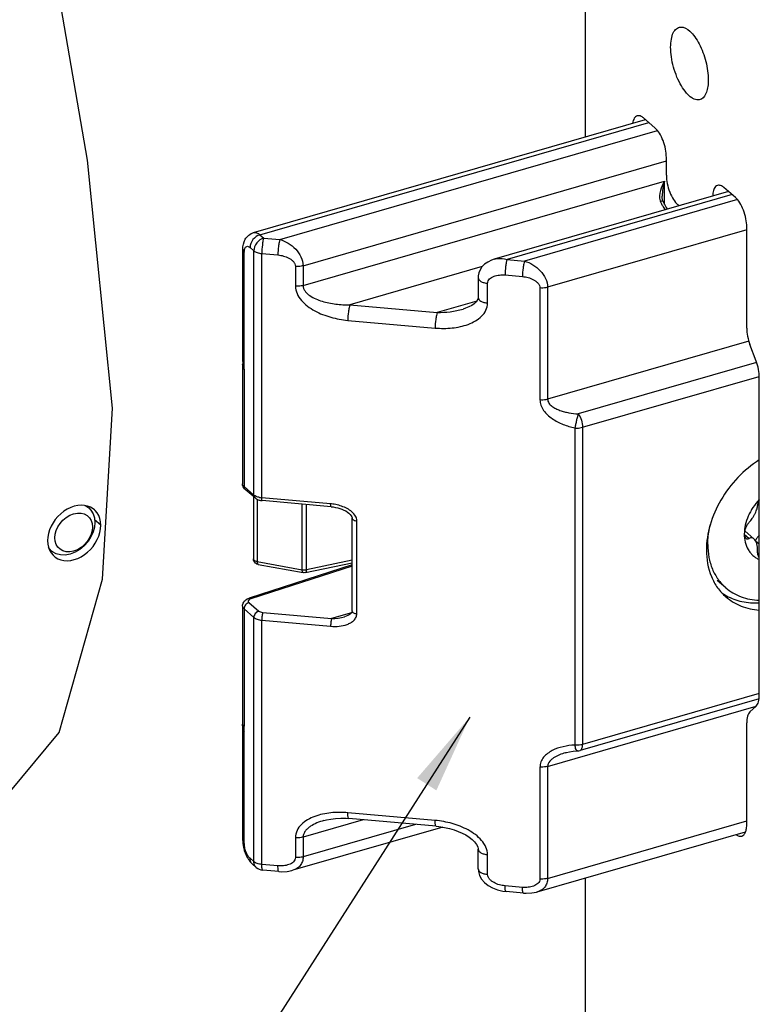
# Model space of a CAD drawing. Units: millimetres. Extents: x 25 to 589, y 5 to 415.
# Drawn here: x 427 to 459, y 224 to 267 of the extents above; entities that cross this region are included whole.
import ezdxf

# ---------------------------------------------------------------- set-up
doc = ezdxf.new("R2010")
doc.units = ezdxf.units.MM
doc.header["$LTSCALE"] = 32.67
doc.layers.get('0').update_dxf_attribs({"linetype": 'CONTINUOUS'})
for name, color, linetype in [('X03354000_BL31', 7, 'CONTINUOUS'), ('X16312000_GEN_BL1', 7, 'CONTINUOUS'), ('X16317000_GEN_BL6', 7, 'CONTINUOUS'), ('X23001000_BL2', 7, 'CONTINUOUS'), ('X23200000_GEN_D65_BL3', 7, 'CONTINUOUS'), ('X95361000_BL17', 7, 'CONTINUOUS')]:
    doc.layers.add(name, color=color, linetype=linetype)
doc.styles.get("Standard").update_dxf_attribs({"font": 'txt', "width": 0.8})
doc.dimstyles.get("Standard").update_dxf_attribs({"dimtxt": 2.5, "dimasz": 3.5, "dimexe": 1, "dimexo": 0, "dimtad": 1, "dimdec": 3, "dimdsep": 46, "dimtxsty": 'STANDARD', "dimblk": '_FILLED', "dimblk1": '_FILLED', "dimblk2": '_FILLED', "dimcen": 0.09, "dimclrt": 5, "dimadec": 0, "dimazin": 0, "dimtol": 1, "dimtp": 0.001, "dimtm": 0.001, "dimtfac": 1, "dimtdec": 3, "dimtofl": 0, "dimtmove": 0, "dimatfit": 3, "dimldrblk": '_FILLED', "dimfxl": 1, "dimtolj": 1, "dimarcsym": 0})

# ---------------------------------------------------------------- blocks, each defined once
blk = doc.blocks.new('_FILLED')
at = {"color": 0, "linetype": 'BYBLOCK'}
blk.add_solid([(0, 0), (-1, 0.143), (-1, -0.143)], dxfattribs=at)
blk = doc.blocks.new('X23001000_BL2', base_point=(294.916, 214.98))
at = {"layer": 'X23001000_BL2', "color": 7, "linetype": 'CONTINUOUS'}
for p, q in [((451.603, 304.229), (451.603, 262.055)), ((454.666, 262.454), (454.166, 262.887)), ((455.166, 260.375), (455.166, 261.155)), ((458.191, 259.401), (457.691, 259.834)), ((455.721, 259.029), (455.666, 259.076)), ((458.691, 253.664), (458.691, 258.102)), ((459.101, 252.219), (458.83, 252.943)), ((459.241, 237.556), (459.241, 251.499)), ((458.83, 236.822), (459.101, 237.076)), ((458.691, 231.905), (458.691, 236.343)), ((451.603, 229.532), (451.603, 118.206))]:
    blk.add_line(p, q, dxfattribs=at)
for points, knots in [([(455.353, 265.994), (455.353, 266.112), (455.369, 266.329), (455.447, 266.612), (455.569, 266.788), (455.692, 266.86), (455.757, 266.874), (455.789, 266.876)], [0, 0, 0, 0, 0.333067, 0.605126, 0.817621, 0.909806, 1, 1, 1, 1]), ([(455.789, 266.876), (455.938, 266.885), (456.185, 266.73), (456.424, 266.445), (456.616, 266.13), (456.778, 265.764), (456.903, 265.366), (456.983, 264.963), (457.003, 264.694), (457.003, 264.565)], [0, 0, 0, 0, 0.162013, 0.276225, 0.40972, 0.556604, 0.709352, 0.859781, 1, 1, 1, 1]), ([(456.7, 263.72), (456.67, 263.704), (456.605, 263.681), (456.497, 263.68), (456.385, 263.712), (456.222, 263.802), (456.021, 263.994), (455.807, 264.305), (455.619, 264.688), (455.472, 265.116), (455.378, 265.556), (455.353, 265.851), (455.353, 265.994)], [0, 0, 0, 0, 0.034487, 0.069897, 0.108832, 0.153046, 0.259839, 0.390527, 0.53917, 0.696964, 0.853866, 1, 1, 1, 1]), ([(457.003, 264.565), (457.003, 264.466), (456.992, 264.28), (456.927, 263.982), (456.809, 263.78), (456.7, 263.72)], [0, 0, 0, 0, 0.320981, 0.595456, 1, 1, 1, 1]), ([(453.889, 262.982), (453.863, 262.974), (453.811, 262.946), (453.751, 262.872), (453.707, 262.773), (453.688, 262.697), (453.681, 262.655)], [0, 0, 0, 0, 0.198798, 0.423041, 0.688253, 1, 1, 1, 1]), ([(454.166, 262.887), (454.123, 262.924), (454.039, 262.983), (453.931, 262.994), (453.889, 262.982)], [0, 0, 0, 0, 0.561353, 1, 1, 1, 1]), ([(455.166, 261.155), (455.166, 261.277), (455.136, 261.529), (455.032, 261.89), (454.879, 262.209), (454.741, 262.388), (454.666, 262.454)], [0, 0, 0, 0, 0.257459, 0.531618, 0.788864, 1, 1, 1, 1]), ([(455.166, 260.375), (455.166, 260.253), (455.195, 260.001), (455.3, 259.64), (455.453, 259.321), (455.59, 259.142), (455.666, 259.076)], [0, 0, 0, 0, 0.257459, 0.531618, 0.788864, 1, 1, 1, 1]), ([(457.414, 259.929), (457.381, 259.919), (457.294, 259.864), (457.214, 259.69), (457.195, 259.541), (457.192, 259.455)], [0, 0, 0, 0, 0.185238, 0.532879, 1, 1, 1, 1]), ([(457.691, 259.834), (457.648, 259.871), (457.564, 259.93), (457.456, 259.941), (457.414, 259.929)], [0, 0, 0, 0, 0.561353, 1, 1, 1, 1]), ([(458.691, 258.102), (458.691, 258.224), (458.661, 258.476), (458.557, 258.837), (458.404, 259.156), (458.266, 259.335), (458.191, 259.401)], [0, 0, 0, 0, 0.257459, 0.531618, 0.788864, 1, 1, 1, 1]), ([(458.691, 253.664), (458.691, 253.545), (458.719, 253.299), (458.786, 253.062), (458.83, 252.943)], [0, 0, 0, 0, 0.483864, 1, 1, 1, 1]), ([(459.241, 251.499), (459.241, 251.617), (459.213, 251.863), (459.146, 252.101), (459.101, 252.219)], [0, 0, 0, 0, 0.483864, 1, 1, 1, 1]), ([(459.101, 237.076), (459.153, 237.125), (459.227, 237.288), (459.241, 237.457), (459.241, 237.556)], [0, 0, 0, 0, 0.420737, 1, 1, 1, 1]), ([(458.83, 236.822), (458.778, 236.774), (458.705, 236.61), (458.691, 236.441), (458.691, 236.343)], [0, 0, 0, 0, 0.420737, 1, 1, 1, 1]), ([(458.468, 231.377), (458.503, 231.387), (458.574, 231.435), (458.642, 231.555), (458.683, 231.717), (458.691, 231.839), (458.691, 231.905)], [0, 0, 0, 0, 0.180688, 0.399504, 0.672986, 1, 1, 1, 1]), ([(458.227, 231.443), (458.265, 231.415), (458.341, 231.37), (458.431, 231.366), (458.468, 231.377)], [0, 0, 0, 0, 0.551324, 1, 1, 1, 1])]:
    blk.add_open_spline(points, degree=3, knots=knots, dxfattribs=at)
blk = doc.blocks.new('X23200000_GEN_D65_BL3', base_point=(339.049, 181.578))
at = {"layer": 'X23200000_GEN_D65_BL3', "color": 9, "linetype": 'CONTINUOUS'}
blk.add_line((430.366, 245.016), (430.094, 245.251), dxfattribs=at)
at = {"layer": 'X23200000_GEN_D65_BL3', "color": 3, "linetype": 'CONTINUOUS'}
for points in [[(430.081, 245.699), (430.024, 245.743), (429.909, 245.811), (429.782, 245.859), (429.644, 245.887), (429.5, 245.895), (429.35, 245.881), (429.197, 245.847), (429.044, 245.793), (428.894, 245.72), (428.75, 245.629), (428.612, 245.522), (428.485, 245.4), (428.37, 245.266), (428.27, 245.122), (428.185, 244.97), (428.117, 244.814), (428.068, 244.655), (428.038, 244.497), (428.028, 244.341)], [(430.366, 245.016), (430.356, 245.166), (430.326, 245.307), (430.277, 245.437), (430.21, 245.555), (430.124, 245.657), (430.081, 245.699)], [(428.313, 243.657), (428.37, 243.613), (428.485, 243.545), (428.612, 243.497), (428.75, 243.469), (428.894, 243.461), (429.044, 243.475), (429.197, 243.509), (429.35, 243.563), (429.5, 243.636), (429.644, 243.727), (429.782, 243.834), (429.909, 243.956), (430.024, 244.09), (430.124, 244.234), (430.21, 244.386), (430.277, 244.542), (430.326, 244.701), (430.356, 244.859), (430.366, 245.016)], [(428.028, 244.341), (428.038, 244.19), (428.068, 244.049), (428.117, 243.919), (428.185, 243.801), (428.27, 243.699), (428.313, 243.657)]]:
    blk.add_lwpolyline(points, dxfattribs=at)
blk = doc.blocks.new('X16317000_GEN_BL6', base_point=(276.966, 171.253))
at = {"layer": 'X16317000_GEN_BL6', "color": 7, "linetype": 'CONTINUOUS'}
for p, q in [((437.061, 246.275), (437.061, 243.541)), ((437.266, 243.295), (439.237, 242.937)), ((439.334, 242.938), (441.386, 243.373))]:
    blk.add_line(p, q, dxfattribs=at)
at = {"layer": 'X16317000_GEN_BL6', "color": 9, "linetype": 'CONTINUOUS'}
for p, q in [((437.225, 246.153), (437.225, 243.424)), ((439.196, 243.065), (439.196, 245.94)), ((439.379, 243.067), (439.379, 245.924)), ((437.225, 243.424), (439.196, 243.065)), ((439.379, 243.067), (441.386, 243.493))]:
    blk.add_line(p, q, dxfattribs=at)
at = {"layer": 'X16317000_GEN_BL6', "color": 7, "linetype": 'CONTINUOUS'}
blk.add_open_spline([(437.149, 243.35), (437.122, 243.373), (437.077, 243.433), (437.061, 243.505), (437.061, 243.541)], degree=3, knots=[0, 0, 0, 0, 0.500982, 1, 1, 1, 1], dxfattribs=at)
at = {"layer": 'X16317000_GEN_BL6', "color": 9, "linetype": 'CONTINUOUS'}
for points, knots in [([(437.061, 243.541), (437.061, 243.528), (437.074, 243.49), (437.136, 243.446), (437.192, 243.43), (437.225, 243.424)], [0, 0, 0, 0, 0.182727, 0.534625, 1, 1, 1, 1]), ([(437.225, 243.424), (437.225, 243.407), (437.227, 243.376), (437.234, 243.332), (437.25, 243.298), (437.266, 243.295)], [0, 0, 0, 0, 0.362346, 0.655304, 1, 1, 1, 1]), ([(439.196, 243.065), (439.242, 243.057), (439.304, 243.055), (439.365, 243.064), (439.379, 243.067)], [0, 0, 0, 0, 0.754187, 1, 1, 1, 1]), ([(439.199, 243.013), (439.199, 243.017), (439.197, 243.035), (439.196, 243.052), (439.196, 243.065)], [0, 0, 0, 0, 0.233784, 1, 1, 1, 1]), ([(439.237, 242.937), (439.226, 242.938), (439.205, 242.966), (439.201, 242.995), (439.199, 243.013)], [0, 0, 0, 0, 0.36744, 1, 1, 1, 1]), ([(439.379, 243.067), (439.379, 243.051), (439.377, 243.02), (439.369, 242.975), (439.35, 242.941), (439.334, 242.938)], [0, 0, 0, 0, 0.351806, 0.639792, 1, 1, 1, 1])]:
    blk.add_open_spline(points, degree=3, knots=knots, dxfattribs=at)
at = {"layer": 'X16317000_GEN_BL6', "color": 7, "linetype": 'CONTINUOUS'}
for points in [[(437.266, 243.295), (437.224, 243.303), (437.182, 243.322), (437.149, 243.35)], [(439.334, 242.938), (439.302, 242.931), (439.269, 242.931), (439.237, 242.937)]]:
    blk.add_open_spline(points, degree=3, dxfattribs=at)
blk = doc.blocks.new('X95361000_BL17', base_point=(294.861, 185.736))
at = {"layer": 'X95361000_BL17', "color": 9, "linetype": 'CONTINUOUS'}
for p, q in [((458.582, 244.625), (458.796, 244.439)), ((459.074, 244.339), (459.241, 244.195))]:
    blk.add_line(p, q, dxfattribs=at)
at = {"layer": 'X95361000_BL17', "color": 7, "linetype": 'CONTINUOUS'}
for p, q in [((458.6, 244.776), (459.008, 244.423)), ((457.772, 242.273), (457.397, 242.598))]:
    blk.add_line(p, q, dxfattribs=at)
for points, knots in [([(459.24, 246.139), (459.139, 246.034), (459, 245.862), (458.848, 245.614), (458.723, 245.36), (458.614, 245.034), (458.582, 244.764), (458.582, 244.633)], [0, 0, 0, 0, 0.261303, 0.390867, 0.518652, 0.766093, 1, 1, 1, 1]), ([(458.796, 245.145), (458.82, 245.17), (458.868, 245.226), (458.934, 245.32), (458.998, 245.425), (459.056, 245.535), (459.105, 245.64), (459.141, 245.736), (459.162, 245.817), (459.166, 245.867), (459.164, 245.888)], [0, 0, 0, 0, 0.122966, 0.26078, 0.409484, 0.56071, 0.702408, 0.824582, 0.923414, 1, 1, 1, 1]), ([(459.24, 246.107), (459.227, 246.086), (459.204, 246.046), (459.179, 245.987), (459.165, 245.935), (459.163, 245.902), (459.164, 245.888)], [0, 0, 0, 0, 0.313863, 0.586886, 0.815458, 1, 1, 1, 1]), ([(456.98, 244.17), (456.98, 244.241), (456.989, 244.529), (457.035, 244.817), (457.087, 245.029)], [0, 0, 0, 0, 0.2436, 1, 1, 1, 1]), ([(458.796, 245.145), (458.767, 245.114), (458.711, 245.042), (458.644, 244.917), (458.596, 244.778), (458.582, 244.68), (458.582, 244.633)], [0, 0, 0, 0, 0.224272, 0.480846, 0.748897, 1, 1, 1, 1]), ([(458.582, 244.633), (458.582, 244.612), (458.584, 244.573), (458.599, 244.507), (458.624, 244.463), (458.646, 244.444)], [0, 0, 0, 0, 0.301633, 0.568992, 1, 1, 1, 1]), ([(458.582, 244.633), (458.582, 244.51), (458.608, 244.271), (458.718, 243.994), (458.847, 243.807), (458.961, 243.686), (459.092, 243.583), (459.19, 243.53), (459.24, 243.506)], [0, 0, 0, 0, 0.26699, 0.517756, 0.639214, 0.759258, 0.879098, 1, 1, 1, 1]), ([(459.24, 244.564), (459.204, 244.535), (459.139, 244.466), (459.091, 244.385), (459.071, 244.342)], [0, 0, 0, 0, 0.493331, 1, 1, 1, 1]), ([(456.98, 244.17), (456.98, 243.982), (457.012, 243.614), (457.164, 243.094), (457.415, 242.637), (457.646, 242.383), (457.772, 242.273)], [0, 0, 0, 0, 0.266309, 0.519542, 0.762583, 1, 1, 1, 1]), ([(458.646, 244.444), (458.656, 244.435), (458.678, 244.422), (458.717, 244.414), (458.758, 244.421), (458.783, 244.432), (458.796, 244.439)], [0, 0, 0, 0, 0.241567, 0.476902, 0.725505, 1, 1, 1, 1]), ([(459.008, 244.423), (458.992, 244.437), (458.96, 244.458), (458.904, 244.471), (458.848, 244.464), (458.813, 244.449), (458.796, 244.439)], [0, 0, 0, 0, 0.266313, 0.505945, 0.744208, 1, 1, 1, 1]), ([(459.164, 243.909), (459.166, 243.96), (459.162, 244.061), (459.134, 244.206), (459.086, 244.33), (459.036, 244.399), (459.008, 244.423)], [0, 0, 0, 0, 0.278845, 0.550363, 0.797225, 1, 1, 1, 1]), ([(459.24, 243.58), (459.211, 243.627), (459.171, 243.736), (459.162, 243.85), (459.164, 243.909)], [0, 0, 0, 0, 0.487971, 1, 1, 1, 1]), ([(457.772, 242.273), (457.869, 242.189), (458.081, 242.037), (458.439, 241.868), (458.829, 241.762), (459.102, 241.733), (459.24, 241.729)], [0, 0, 0, 0, 0.241955, 0.487352, 0.739246, 1, 1, 1, 1])]:
    blk.add_open_spline(points, degree=3, knots=knots, dxfattribs=at)
blk = doc.blocks.new('X03354000_BL31', base_point=(321.003, 228.127))
at = {"layer": 'X03354000_BL31', "color": 7, "linetype": 'CONTINUOUS'}
for p, q in [((429.841, 245.774), (429.934, 245.677)), ((429.934, 245.677), (430.029, 245.518)), ((430.105, 245.142), (430.086, 244.936)), ((428.242, 243.854), (428.203, 243.885)), ((428.406, 243.762), (428.242, 243.854))]:
    blk.add_line(p, q, dxfattribs=at)
for points in [[(429.663, 245.883), (429.802, 245.805), (429.841, 245.774)], [(428.349, 244.462), (428.364, 244.621), (428.407, 244.78), (428.479, 244.942), (428.578, 245.097), (428.703, 245.24), (428.848, 245.362), (429.006, 245.457), (429.172, 245.522), (429.337, 245.553), (429.496, 245.55), (429.64, 245.51), (429.766, 245.441), (429.865, 245.343), (429.937, 245.222), (429.98, 245.088), (429.995, 244.937)], [(430.029, 245.518), (430.086, 245.338), (430.105, 245.142)], [(429.995, 244.937), (429.98, 244.778), (429.937, 244.619), (429.865, 244.457), (429.766, 244.302), (429.641, 244.16), (429.496, 244.037), (429.338, 243.942), (429.172, 243.877), (429.007, 243.847), (428.848, 243.85), (428.704, 243.889), (428.578, 243.959), (428.479, 244.057), (428.407, 244.177), (428.364, 244.311), (428.349, 244.462)], [(430.086, 244.936), (430.029, 244.723), (429.934, 244.51), (429.803, 244.305), (429.639, 244.118), (429.448, 243.957), (429.24, 243.832), (429.023, 243.747), (428.805, 243.706), (428.597, 243.711), (428.406, 243.762)], [(428.203, 243.885), (428.11, 243.983), (428.066, 244.056)]]:
    blk.add_lwpolyline(points, dxfattribs=at)
blk = doc.blocks.new('X16312000_GEN_BL1', base_point=(287.985, 172.278))
at = {"layer": 'X16312000_GEN_BL1', "color": 7, "linetype": 'CONTINUOUS'}
for p, q in [((437.063, 257.858), (454.246, 262.818)), ((457.896, 259.657), (447.615, 256.689)), ((454.985, 259.453), (454.985, 259.452)), ((454.987, 259.39), (454.985, 259.452)), ((454.997, 259.316), (454.987, 259.39)), ((436.591, 252.199), (436.591, 257.113)), ((447.613, 256.688), (447.614, 256.688)), ((446.911, 255.879), (446.911, 255.012)), ((446.25, 254.502), (446.25, 254.502)), ((436.579, 251.993), (436.579, 246.84)), ((437.129, 246.215), (436.698, 246.588)), ((440.465, 245.828), (437.444, 246.095)), ((441.386, 241.256), (441.386, 245.327)), ((441.386, 243.273), (436.866, 241.813)), ((436.579, 241.47), (436.579, 236.318)), ((441.054, 241.001), (441.055, 241.001)), ((459.23, 237.399), (451.38, 235.133)), ((436.591, 231.176), (436.591, 236.091)), ((451.264, 235.113), (451.264, 235.113)), ((450.735, 235.031), (450.734, 235.03)), ((440.148, 232.06), (440.146, 232.059)), ((445.069, 231.81), (441.239, 232.148)), ((445.358, 231.771), (438.782, 229.873)), ((449.506, 228.927), (458.636, 231.563)), ((446.911, 229.94), (446.911, 230.806)), ((437.182, 230.003), (437.013, 230.148)), ((438.175, 229.82), (437.465, 229.882)), ((448.9, 228.874), (448.134, 228.942))]:
    blk.add_line(p, q, dxfattribs=at)
at = {"layer": 'X16312000_GEN_BL1', "color": 9, "linetype": 'CONTINUOUS'}
for p, q in [((437.341, 257.763), (454.397, 262.687)), ((438.219, 257.554), (454.777, 262.334)), ((439.235, 256.404), (455.166, 261.003)), ((439.235, 255.538), (455.085, 260.114)), ((455.085, 259.094), (455.085, 260.114)), ((458.047, 259.526), (448.177, 256.676)), ((458.283, 259.305), (448.944, 256.609)), ((458.691, 257.979), (449.96, 255.459)), ((437.341, 257.763), (437.509, 257.617)), ((437.509, 257.617), (438.219, 257.554)), ((436.908, 257.205), (437.076, 257.059)), ((436.658, 252.074), (436.658, 256.988)), ((437.076, 246.342), (437.076, 257.059)), ((437.422, 246.221), (437.422, 256.938)), ((437.422, 256.938), (438.132, 256.875)), ((448.177, 256.676), (448.944, 256.609)), ((438.898, 256.375), (438.898, 255.509)), ((439.235, 256.404), (439.235, 255.538)), ((447.091, 256.363), (441.283, 254.686)), ((448.091, 255.997), (448.857, 255.93)), ((447.325, 254.766), (447.325, 255.632)), ((449.623, 255.429), (449.623, 250.514)), ((449.96, 255.459), (449.96, 250.544)), ((441.283, 254.686), (445.113, 254.348)), ((446.848, 254.849), (445.113, 254.348)), ((441.196, 254.007), (445.026, 253.669)), ((458.787, 253.092), (449.96, 250.544)), ((459.119, 252.159), (451.299, 249.901)), ((436.646, 251.867), (436.646, 246.715)), ((451.492, 249.314), (459.239, 251.55)), ((451.492, 249.314), (451.492, 235.396)), ((451.155, 249.284), (451.155, 235.367)), ((436.579, 246.839), (436.579, 246.84)), ((437.076, 246.342), (436.646, 246.715)), ((440.443, 245.954), (437.422, 246.221)), ((441.592, 241.133), (441.592, 245.204)), ((441.386, 243.227), (436.943, 241.792)), ((436.862, 241.624), (437.293, 241.252)), ((436.579, 241.47), (436.579, 241.47)), ((436.646, 241.345), (436.646, 236.193)), ((436.646, 241.345), (437.076, 240.973)), ((437.466, 241.191), (440.487, 240.925)), ((441.355, 241.175), (440.487, 240.925)), ((437.076, 230.255), (437.076, 240.973)), ((437.422, 230.134), (437.422, 240.851)), ((437.422, 240.851), (440.443, 240.585)), ((459.241, 237.633), (451.492, 235.396)), ((449.96, 234.436), (459.102, 237.075)), ((436.658, 231.051), (436.658, 235.966)), ((449.623, 234.406), (449.623, 229.492)), ((449.96, 234.436), (449.96, 229.521)), ((441.865, 232.093), (439.235, 231.333)), ((445.026, 232.062), (441.196, 232.4)), ((449.96, 229.521), (458.691, 232.042)), ((444.164, 231.89), (439.235, 230.467)), ((438.898, 231.303), (438.898, 230.437)), ((439.235, 231.333), (439.235, 230.467)), ((437.076, 230.255), (436.908, 230.401)), ((447.325, 229.694), (447.325, 230.56)), ((438.132, 230.072), (437.422, 230.134)), ((446.911, 229.94), (446.911, 229.939)), ((448.857, 229.126), (448.091, 229.194))]:
    blk.add_line(p, q, dxfattribs=at)
at = {"layer": 'X16312000_GEN_BL1', "color": 7, "linetype": 'CONTINUOUS'}
for points in [[(455.023, 259.229), (455.016, 259.249), (454.997, 259.316)], [(447.613, 256.688), (447.497, 256.649), (447.33, 256.567), (447.189, 256.465), (447.079, 256.35), (446.998, 256.225), (446.945, 256.098), (446.916, 255.962), (446.911, 255.879)], [(446.911, 255.015), (446.911, 255.007), (446.902, 254.948), (446.875, 254.885), (446.823, 254.814), (446.74, 254.737), (446.632, 254.662), (446.502, 254.594), (446.355, 254.535), (446.25, 254.502)], [(440.465, 245.828), (440.551, 245.819), (440.656, 245.801), (440.756, 245.779), (440.85, 245.751), (440.94, 245.719), (441.025, 245.682), (441.105, 245.641), (441.179, 245.595), (441.245, 245.545), (441.302, 245.491), (441.346, 245.436), (441.374, 245.383), (441.385, 245.339), (441.386, 245.326)], [(441.386, 241.257), (441.385, 241.243), (441.376, 241.209), (441.353, 241.171), (441.314, 241.131), (441.261, 241.091), (441.197, 241.055), (441.123, 241.024), (441.054, 241.001)], [(450.735, 235.031), (450.783, 235.044), (450.922, 235.075), (451.073, 235.098), (451.234, 235.112), (451.265, 235.113)], [(440.148, 232.06), (440.255, 232.088), (440.446, 232.125), (440.657, 232.15), (440.885, 232.161), (441.128, 232.156), (441.239, 232.148)], [(445.069, 231.81), (445.19, 231.797), (445.435, 231.759), (445.656, 231.709), (445.856, 231.65), (446.041, 231.583), (446.212, 231.508), (446.371, 231.424), (446.516, 231.331), (446.646, 231.23), (446.757, 231.121), (446.843, 231.007), (446.894, 230.903), (446.911, 230.82), (446.911, 230.806)], [(438.175, 229.82), (438.299, 229.813), (438.537, 229.824), (438.742, 229.862), (438.783, 229.873)], [(446.911, 229.939), (446.922, 229.817), (446.97, 229.647), (447.058, 229.485), (447.185, 229.337), (447.344, 229.208), (447.535, 229.1), (447.754, 229.015), (448.001, 228.958), (448.134, 228.942)], [(448.9, 228.874), (449.024, 228.868), (449.262, 228.879), (449.466, 228.916), (449.508, 228.927)]]:
    blk.add_lwpolyline(points, dxfattribs=at)
at = {"layer": 'X16312000_GEN_BL1', "color": 9, "linetype": 'CONTINUOUS'}
for centre, radius, start, end in [((455.314, 259.393), 0.443, 197.7383, 202.4545), ((456.837, 260.024), 2.091, 202.4894, 203.6953), ((456.766, 259.992), 2.013, 203.6878, 205.7646), ((436.711, 251.993), 0.132, 180.0133, 193.1043), ((434.732, 252.074), 1.926, 359.3989, 0.0014), ((437.282, 246.58), 0.314, 229.1739, 233.8376), ((437.501, 247.128), 0.911, 258.495, 265.0338), ((440.261, 243.893), 2.07, 83.9219, 84.9608), ((440.262, 243.899), 2.063, 80.4944, 83.9239), ((434.239, 235.944), 2.419, 4.5192, 5.9013), ((434.365, 235.954), 2.293, 3.0854, 4.5205), ((434.569, 235.964), 2.089, 0.0345, 3.1123), ((437.2, 230.364), 0.285, 218.5578, 229.0506)]:
    blk.add_arc(centre, radius, start, end, dxfattribs=at)
at = {"layer": 'X16312000_GEN_BL1', "color": 7, "linetype": 'CONTINUOUS'}
for centre, radius, start, end in [((437.079, 251.992), 0.501, 172.8379, 179.9943), ((435.662, 252.17), 0.928, 352.8431, 354.1183), ((436.904, 246.841), 0.326, 180.3446, 183.5542), ((437.507, 246.812), 0.72, 261.965, 264.9678), ((458.921, 243.961), 2.329, 235.9704, 241.2508), ((437, 241.36), 0.472, 116.2195, 120.3104), ((436.714, 236.319), 0.136, 179.9829, 190.2993), ((437.079, 236.318), 0.5, 180.0039, 185.8921), ((434.653, 236.067), 1.938, 4.9605, 5.8988), ((434.825, 236.081), 1.766, 2.0785, 4.9935), ((435.049, 236.09), 1.541, 0.0204, 2.0621), ((451.241, 235.614), 0.501, 272.5509, 286.0951), ((437.509, 230.379), 0.499, 228.94, 265.0125)]:
    blk.add_arc(centre, radius, start, end, dxfattribs=at)
at = {"layer": 'X16312000_GEN_BL1', "color": 9, "linetype": 'CONTINUOUS'}
for points, knots in [([(455.085, 260.114), (455.01, 259.984), (454.886, 259.715), (454.848, 259.399), (454.893, 259.258)], [0, 0, 0, 0, 0.504835, 1, 1, 1, 1]), ([(455.085, 260.114), (455.057, 260.007), (455.008, 259.789), (454.985, 259.566), (454.985, 259.453)], [0, 0, 0, 0, 0.49311, 1, 1, 1, 1]), ([(455.023, 259.229), (455.022, 259.234), (455.008, 259.24), (454.968, 259.24), (454.932, 259.232), (454.905, 259.224)], [0, 0, 0, 0, 0.118647, 0.323914, 1, 1, 1, 1]), ([(454.953, 259.117), (454.965, 259.093), (455.012, 259.001), (455.066, 258.913), (455.112, 258.853)], [0, 0, 0, 0, 0.264997, 1, 1, 1, 1]), ([(437.341, 257.763), (437.221, 257.728), (437.009, 257.573), (436.908, 257.327), (436.908, 257.205)], [0, 0, 0, 0, 0.505913, 1, 1, 1, 1]), ([(437.063, 257.858), (437.106, 257.87), (437.214, 257.859), (437.298, 257.8), (437.341, 257.763)], [0, 0, 0, 0, 0.43874, 1, 1, 1, 1]), ([(437.509, 257.617), (437.389, 257.582), (437.177, 257.427), (437.076, 257.181), (437.076, 257.059)], [0, 0, 0, 0, 0.505943, 1, 1, 1, 1]), ([(437.509, 257.617), (437.495, 257.576), (437.471, 257.475), (437.436, 257.249), (437.422, 257.064), (437.422, 256.938)], [0, 0, 0, 0, 0.191449, 0.447822, 1, 1, 1, 1]), ([(438.219, 257.554), (438.204, 257.513), (438.181, 257.413), (438.145, 257.187), (438.132, 257.002), (438.132, 256.875)], [0, 0, 0, 0, 0.191363, 0.447764, 1, 1, 1, 1]), ([(438.219, 257.554), (438.347, 257.519), (438.6, 257.405), (439.019, 257.07), (439.235, 256.669), (439.235, 256.404)], [0, 0, 0, 0, 0.247155, 0.507077, 1, 1, 1, 1]), ([(436.591, 257.113), (436.591, 257.091), (436.605, 257.042), (436.638, 257.005), (436.658, 256.988)], [0, 0, 0, 0, 0.461487, 1, 1, 1, 1]), ([(436.658, 256.988), (436.658, 257.02), (436.662, 257.079), (436.683, 257.173), (436.725, 257.235), (436.761, 257.249)], [0, 0, 0, 0, 0.326383, 0.602208, 1, 1, 1, 1]), ([(436.761, 257.249), (436.783, 257.258), (436.84, 257.256), (436.885, 257.224), (436.908, 257.205)], [0, 0, 0, 0, 0.437109, 1, 1, 1, 1]), ([(437.076, 257.059), (437.118, 257.023), (437.232, 256.967), (437.355, 256.944), (437.422, 256.938)], [0, 0, 0, 0, 0.449213, 1, 1, 1, 1]), ([(438.132, 256.875), (438.216, 256.868), (438.382, 256.838), (438.58, 256.761), (438.722, 256.671), (438.813, 256.588), (438.88, 256.489), (438.898, 256.412), (438.898, 256.375)], [0, 0, 0, 0, 0.256266, 0.513392, 0.640929, 0.765942, 0.886238, 1, 1, 1, 1]), ([(447.614, 256.688), (447.657, 256.701), (447.843, 256.738), (448.038, 256.715), (448.177, 256.676)], [0, 0, 0, 0, 0.237756, 1, 1, 1, 1]), ([(448.177, 256.676), (448.163, 256.635), (448.14, 256.535), (448.104, 256.309), (448.091, 256.124), (448.091, 255.997)], [0, 0, 0, 0, 0.191363, 0.447764, 1, 1, 1, 1]), ([(439.235, 256.404), (439.209, 256.397), (439.099, 256.372), (438.984, 256.367), (438.898, 256.375)], [0, 0, 0, 0, 0.239076, 1, 1, 1, 1]), ([(448.944, 256.609), (448.929, 256.568), (448.906, 256.467), (448.87, 256.241), (448.857, 256.056), (448.857, 255.93)], [0, 0, 0, 0, 0.191363, 0.447764, 1, 1, 1, 1]), ([(448.944, 256.609), (449.072, 256.573), (449.325, 256.459), (449.744, 256.124), (449.96, 255.724), (449.96, 255.459)], [0, 0, 0, 0, 0.247155, 0.507076, 1, 1, 1, 1]), ([(446.911, 255.878), (446.912, 255.848), (446.939, 255.779), (447.034, 255.707), (447.167, 255.654), (447.27, 255.637), (447.325, 255.632)], [0, 0, 0, 0, 0.175869, 0.398461, 0.678784, 1, 1, 1, 1]), ([(447.325, 255.632), (447.325, 255.668), (447.342, 255.741), (447.41, 255.83), (447.501, 255.897), (447.645, 255.963), (447.844, 256.004), (448.008, 256.004), (448.091, 255.997)], [0, 0, 0, 0, 0.115349, 0.231995, 0.352643, 0.477213, 0.734645, 1, 1, 1, 1]), ([(448.857, 255.93), (448.94, 255.922), (449.107, 255.892), (449.305, 255.815), (449.446, 255.725), (449.537, 255.643), (449.604, 255.544), (449.623, 255.466), (449.623, 255.429)], [0, 0, 0, 0, 0.256266, 0.513392, 0.640929, 0.765942, 0.886238, 1, 1, 1, 1]), ([(439.235, 255.538), (439.209, 255.531), (439.099, 255.505), (438.984, 255.501), (438.898, 255.509)], [0, 0, 0, 0, 0.239078, 1, 1, 1, 1]), ([(438.898, 255.509), (438.898, 255.396), (438.954, 255.164), (439.154, 254.867), (439.428, 254.619), (439.853, 254.349), (440.446, 254.119), (440.945, 254.029), (441.196, 254.007)], [0, 0, 0, 0, 0.114034, 0.23445, 0.359538, 0.487036, 0.743958, 1, 1, 1, 1]), ([(439.235, 255.538), (439.235, 255.493), (439.253, 255.402), (439.321, 255.281), (439.417, 255.177), (439.57, 255.057), (439.79, 254.941), (440.073, 254.84), (440.368, 254.767), (440.771, 254.702), (441.078, 254.685), (441.283, 254.686)], [0, 0, 0, 0, 0.056315, 0.114077, 0.173512, 0.234277, 0.358523, 0.485097, 0.612979, 0.741634, 1, 1, 1, 1]), ([(449.96, 255.459), (449.934, 255.451), (449.823, 255.426), (449.708, 255.422), (449.623, 255.429)], [0, 0, 0, 0, 0.239076, 1, 1, 1, 1]), ([(446.911, 255.012), (446.912, 254.982), (446.939, 254.913), (447.034, 254.841), (447.167, 254.788), (447.27, 254.771), (447.325, 254.766)], [0, 0, 0, 0, 0.175869, 0.398461, 0.678784, 1, 1, 1, 1]), ([(441.283, 254.686), (441.268, 254.645), (441.245, 254.545), (441.21, 254.319), (441.196, 254.133), (441.196, 254.007)], [0, 0, 0, 0, 0.191363, 0.447764, 1, 1, 1, 1]), ([(445.026, 253.669), (445.273, 253.648), (445.646, 253.648), (446.13, 253.724), (446.474, 253.822), (446.793, 253.968), (447.069, 254.17), (447.273, 254.438), (447.325, 254.658), (447.325, 254.766)], [0, 0, 0, 0, 0.265, 0.395013, 0.522605, 0.647085, 0.767719, 0.884468, 1, 1, 1, 1]), ([(445.113, 254.348), (445.305, 254.35), (445.689, 254.375), (446.066, 254.449), (446.25, 254.502)], [0, 0, 0, 0, 0.501264, 1, 1, 1, 1]), ([(445.113, 254.348), (445.099, 254.307), (445.075, 254.207), (445.04, 253.981), (445.026, 253.796), (445.026, 253.669)], [0, 0, 0, 0, 0.191364, 0.447764, 1, 1, 1, 1]), ([(436.583, 252.055), (436.581, 252.044), (436.579, 252), (436.591, 251.957), (436.606, 251.927)], [0, 0, 0, 0, 0.242662, 1, 1, 1, 1]), ([(436.582, 251.963), (436.584, 251.954), (436.597, 251.917), (436.623, 251.887), (436.646, 251.867)], [0, 0, 0, 0, 0.22934, 1, 1, 1, 1]), ([(436.591, 252.199), (436.591, 252.19), (436.594, 252.154), (436.613, 252.121), (436.631, 252.1)], [0, 0, 0, 0, 0.235314, 1, 1, 1, 1]), ([(436.646, 251.867), (436.647, 251.882), (436.654, 251.944), (436.657, 252.006), (436.658, 252.053)], [0, 0, 0, 0, 0.239999, 1, 1, 1, 1]), ([(449.623, 250.514), (449.622, 250.435), (449.655, 250.271), (449.777, 250.049), (449.951, 249.856), (450.23, 249.635), (450.633, 249.428), (450.979, 249.323), (451.155, 249.284)], [0, 0, 0, 0, 0.114196, 0.233737, 0.357673, 0.484518, 0.741659, 1, 1, 1, 1]), ([(449.96, 250.544), (449.934, 250.537), (449.823, 250.511), (449.708, 250.507), (449.623, 250.514)], [0, 0, 0, 0, 0.239078, 1, 1, 1, 1]), ([(449.96, 250.544), (449.959, 250.484), (450.005, 250.36), (450.144, 250.229), (450.312, 250.129), (450.497, 250.052), (450.691, 249.994), (450.958, 249.936), (451.162, 249.911), (451.299, 249.901)], [0, 0, 0, 0, 0.11367, 0.233055, 0.356815, 0.483174, 0.611143, 0.740146, 1, 1, 1, 1]), ([(451.299, 249.901), (451.284, 249.859), (451.259, 249.762), (451.221, 249.609), (451.185, 249.446), (451.165, 249.337), (451.155, 249.284)], [0, 0, 0, 0, 0.213616, 0.472459, 0.745623, 1, 1, 1, 1]), ([(451.299, 249.901), (451.362, 249.821), (451.452, 249.628), (451.492, 249.42), (451.492, 249.314)], [0, 0, 0, 0, 0.488824, 1, 1, 1, 1]), ([(451.155, 249.284), (451.184, 249.281), (451.297, 249.277), (451.411, 249.29), (451.492, 249.314)], [0, 0, 0, 0, 0.255794, 1, 1, 1, 1]), ([(436.646, 246.715), (436.626, 246.732), (436.593, 246.769), (436.579, 246.817), (436.579, 246.839)], [0, 0, 0, 0, 0.538558, 1, 1, 1, 1]), ([(436.698, 246.588), (436.681, 246.603), (436.654, 246.643), (436.646, 246.69), (436.646, 246.715)], [0, 0, 0, 0, 0.480914, 1, 1, 1, 1]), ([(437.129, 246.215), (437.112, 246.23), (437.084, 246.27), (437.076, 246.318), (437.076, 246.342)], [0, 0, 0, 0, 0.480914, 1, 1, 1, 1]), ([(437.32, 246.236), (437.298, 246.24), (437.219, 246.259), (437.143, 246.292), (437.096, 246.326)], [0, 0, 0, 0, 0.277648, 1, 1, 1, 1]), ([(437.444, 246.095), (437.44, 246.095), (437.431, 246.109), (437.427, 246.133), (437.423, 246.173), (437.422, 246.204), (437.422, 246.221)], [0, 0, 0, 0, 0.097935, 0.299157, 0.607229, 1, 1, 1, 1]), ([(440.465, 245.828), (440.46, 245.829), (440.452, 245.843), (440.448, 245.867), (440.444, 245.907), (440.443, 245.937), (440.443, 245.954)], [0, 0, 0, 0, 0.097935, 0.299157, 0.607229, 1, 1, 1, 1]), ([(441.505, 245.46), (441.457, 245.53), (441.331, 245.652), (441.032, 245.829), (440.775, 245.905), (440.603, 245.934)], [0, 0, 0, 0, 0.244104, 0.495287, 1, 1, 1, 1]), ([(441.592, 245.204), (441.592, 245.226), (441.584, 245.317), (441.544, 245.403), (441.505, 245.46)], [0, 0, 0, 0, 0.242629, 1, 1, 1, 1]), ([(441.386, 245.326), (441.386, 245.311), (441.4, 245.277), (441.447, 245.241), (441.514, 245.215), (441.565, 245.206), (441.592, 245.204)], [0, 0, 0, 0, 0.175755, 0.398669, 0.679844, 1, 1, 1, 1]), ([(436.862, 241.624), (436.802, 241.607), (436.696, 241.529), (436.646, 241.406), (436.646, 241.345)], [0, 0, 0, 0, 0.505915, 1, 1, 1, 1]), ([(436.836, 241.716), (436.83, 241.705), (436.825, 241.68), (436.835, 241.657), (436.842, 241.646)], [0, 0, 0, 0, 0.490393, 1, 1, 1, 1]), ([(436.943, 241.792), (436.93, 241.788), (436.889, 241.772), (436.849, 241.744), (436.836, 241.716)], [0, 0, 0, 0, 0.300669, 1, 1, 1, 1]), ([(436.943, 241.792), (436.937, 241.797), (436.914, 241.812), (436.884, 241.819), (436.866, 241.813)], [0, 0, 0, 0, 0.296444, 1, 1, 1, 1]), ([(436.579, 241.47), (436.579, 241.448), (436.593, 241.399), (436.626, 241.362), (436.646, 241.345)], [0, 0, 0, 0, 0.461442, 1, 1, 1, 1]), ([(437.293, 241.252), (437.233, 241.234), (437.126, 241.156), (437.076, 241.033), (437.076, 240.973)], [0, 0, 0, 0, 0.505915, 1, 1, 1, 1]), ([(437.293, 241.252), (437.314, 241.233), (437.371, 241.206), (437.432, 241.194), (437.466, 241.191)], [0, 0, 0, 0, 0.449252, 1, 1, 1, 1]), ([(437.466, 241.191), (437.458, 241.17), (437.447, 241.12), (437.429, 241.007), (437.422, 240.915), (437.422, 240.851)], [0, 0, 0, 0, 0.191363, 0.447764, 1, 1, 1, 1]), ([(440.443, 240.585), (440.567, 240.574), (440.812, 240.574), (441.112, 240.636), (441.326, 240.734), (441.464, 240.835), (441.566, 240.969), (441.592, 241.079), (441.592, 241.133)], [0, 0, 0, 0, 0.265001, 0.522144, 0.646689, 0.767389, 0.884276, 1, 1, 1, 1]), ([(441.386, 241.256), (441.386, 241.241), (441.4, 241.207), (441.447, 241.171), (441.514, 241.145), (441.565, 241.136), (441.592, 241.133)], [0, 0, 0, 0, 0.175648, 0.398357, 0.679564, 1, 1, 1, 1]), ([(437.076, 240.973), (437.118, 240.936), (437.232, 240.881), (437.355, 240.857), (437.422, 240.851)], [0, 0, 0, 0, 0.449251, 1, 1, 1, 1]), ([(440.487, 240.925), (440.479, 240.904), (440.468, 240.854), (440.45, 240.741), (440.443, 240.648), (440.443, 240.585)], [0, 0, 0, 0, 0.191363, 0.447764, 1, 1, 1, 1]), ([(436.581, 236.267), (436.582, 236.263), (436.585, 236.245), (436.596, 236.23), (436.606, 236.221)], [0, 0, 0, 0, 0.232001, 1, 1, 1, 1]), ([(436.591, 236.091), (436.591, 236.068), (436.605, 236.019), (436.638, 235.983), (436.658, 235.966)], [0, 0, 0, 0, 0.461487, 1, 1, 1, 1]), ([(436.606, 236.221), (436.609, 236.218), (436.621, 236.207), (436.635, 236.199), (436.646, 236.193)], [0, 0, 0, 0, 0.228357, 1, 1, 1, 1]), ([(451.155, 235.367), (450.981, 235.359), (450.64, 235.316), (450.233, 235.18), (449.952, 235.007), (449.776, 234.843), (449.653, 234.64), (449.622, 234.484), (449.623, 234.406)], [0, 0, 0, 0, 0.264388, 0.520257, 0.644205, 0.764723, 0.882498, 1, 1, 1, 1]), ([(451.492, 235.396), (451.466, 235.389), (451.355, 235.364), (451.241, 235.359), (451.155, 235.367)], [0, 0, 0, 0, 0.2387, 1, 1, 1, 1]), ([(451.264, 235.114), (451.253, 235.113), (451.225, 235.135), (451.184, 235.219), (451.167, 235.304), (451.155, 235.367)], [0, 0, 0, 0, 0.118142, 0.323445, 1, 1, 1, 1]), ([(451.38, 235.133), (451.398, 235.138), (451.433, 235.161), (451.467, 235.222), (451.488, 235.303), (451.492, 235.363), (451.492, 235.396)], [0, 0, 0, 0, 0.180765, 0.399591, 0.673913, 1, 1, 1, 1]), ([(450.734, 235.031), (450.649, 235.006), (450.48, 234.948), (450.281, 234.851), (450.138, 234.75), (450.019, 234.637), (449.959, 234.516), (449.96, 234.436)], [0, 0, 0, 0, 0.26065, 0.51797, 0.644363, 0.76823, 1, 1, 1, 1]), ([(449.96, 234.436), (449.934, 234.429), (449.823, 234.403), (449.708, 234.399), (449.623, 234.406)], [0, 0, 0, 0, 0.239076, 1, 1, 1, 1]), ([(441.196, 232.4), (440.949, 232.421), (440.577, 232.421), (440.093, 232.345), (439.748, 232.247), (439.43, 232.101), (439.154, 231.899), (438.951, 231.631), (438.898, 231.411), (438.898, 231.303)], [0, 0, 0, 0, 0.265002, 0.395017, 0.522611, 0.647088, 0.76775, 0.884459, 1, 1, 1, 1]), ([(440.146, 232.059), (440.043, 232.03), (439.841, 231.96), (439.604, 231.84), (439.437, 231.715), (439.331, 231.606), (439.255, 231.478), (439.235, 231.381), (439.235, 231.333)], [0, 0, 0, 0, 0.260635, 0.517049, 0.642611, 0.765452, 0.884506, 1, 1, 1, 1]), ([(441.239, 232.148), (441.231, 232.148), (441.215, 232.176), (441.206, 232.225), (441.197, 232.305), (441.196, 232.365), (441.196, 232.4)], [0, 0, 0, 0, 0.097986, 0.299237, 0.607289, 1, 1, 1, 1]), ([(445.069, 231.81), (445.061, 231.811), (445.045, 231.838), (445.036, 231.887), (445.028, 231.967), (445.026, 232.028), (445.026, 232.062)], [0, 0, 0, 0, 0.097935, 0.299157, 0.607229, 1, 1, 1, 1]), ([(447.325, 230.56), (447.325, 230.672), (447.269, 230.905), (447.068, 231.201), (446.795, 231.45), (446.37, 231.72), (445.777, 231.95), (445.277, 232.04), (445.026, 232.062)], [0, 0, 0, 0, 0.11401, 0.234476, 0.359541, 0.487041, 0.743959, 1, 1, 1, 1]), ([(436.591, 231.176), (436.591, 231.153), (436.605, 231.105), (436.638, 231.068), (436.658, 231.051)], [0, 0, 0, 0, 0.461487, 1, 1, 1, 1]), ([(439.235, 231.333), (439.209, 231.325), (439.099, 231.3), (438.984, 231.296), (438.898, 231.303)], [0, 0, 0, 0, 0.239076, 1, 1, 1, 1]), ([(436.908, 230.401), (436.87, 230.434), (436.801, 230.524), (436.725, 230.683), (436.672, 230.864), (436.658, 230.99), (436.658, 231.051)], [0, 0, 0, 0, 0.211135, 0.468388, 0.742538, 1, 1, 1, 1]), ([(446.911, 230.806), (446.912, 230.776), (446.94, 230.708), (447.035, 230.635), (447.167, 230.583), (447.27, 230.565), (447.325, 230.56)], [0, 0, 0, 0, 0.175943, 0.398646, 0.678941, 1, 1, 1, 1]), ([(436.977, 230.186), (436.966, 230.2), (436.924, 230.264), (436.908, 230.343), (436.908, 230.401)], [0, 0, 0, 0, 0.239307, 1, 1, 1, 1]), ([(438.898, 230.437), (438.898, 230.401), (438.881, 230.328), (438.813, 230.239), (438.721, 230.171), (438.578, 230.106), (438.378, 230.065), (438.214, 230.064), (438.132, 230.072)], [0, 0, 0, 0, 0.115349, 0.231995, 0.352643, 0.477213, 0.734645, 1, 1, 1, 1]), ([(439.235, 230.467), (439.235, 230.396), (439.215, 230.258), (439.118, 230.077), (438.968, 229.944), (438.847, 229.891), (438.783, 229.873)], [0, 0, 0, 0, 0.264874, 0.512226, 0.753578, 1, 1, 1, 1]), ([(439.235, 230.467), (439.209, 230.459), (439.099, 230.434), (438.984, 230.43), (438.898, 230.437)], [0, 0, 0, 0, 0.239076, 1, 1, 1, 1]), ([(437.422, 230.134), (437.355, 230.14), (437.232, 230.164), (437.118, 230.219), (437.076, 230.255)], [0, 0, 0, 0, 0.550717, 1, 1, 1, 1]), ([(437.181, 230.003), (437.169, 230.014), (437.123, 230.062), (437.095, 230.125), (437.084, 230.174)], [0, 0, 0, 0, 0.243959, 1, 1, 1, 1]), ([(437.465, 229.882), (437.457, 229.883), (437.441, 229.911), (437.432, 229.959), (437.423, 230.039), (437.422, 230.1), (437.422, 230.134)], [0, 0, 0, 0, 0.098031, 0.298962, 0.605855, 1, 1, 1, 1]), ([(438.175, 229.82), (438.166, 229.82), (438.15, 229.848), (438.142, 229.897), (438.133, 229.977), (438.132, 230.037), (438.132, 230.072)], [0, 0, 0, 0, 0.097935, 0.299157, 0.607229, 1, 1, 1, 1]), ([(446.911, 229.939), (446.912, 229.909), (446.94, 229.841), (447.035, 229.769), (447.168, 229.717), (447.27, 229.699), (447.325, 229.694)], [0, 0, 0, 0, 0.176046, 0.398932, 0.679191, 1, 1, 1, 1]), ([(448.091, 229.194), (448.007, 229.201), (447.84, 229.231), (447.642, 229.308), (447.501, 229.398), (447.41, 229.481), (447.343, 229.58), (447.325, 229.657), (447.325, 229.694)], [0, 0, 0, 0, 0.256266, 0.513392, 0.640929, 0.765942, 0.886238, 1, 1, 1, 1]), ([(449.623, 229.492), (449.623, 229.456), (449.606, 229.382), (449.538, 229.293), (449.446, 229.226), (449.303, 229.16), (449.103, 229.119), (448.939, 229.119), (448.857, 229.126)], [0, 0, 0, 0, 0.115349, 0.231994, 0.352643, 0.477213, 0.734645, 1, 1, 1, 1]), ([(449.96, 229.521), (449.96, 229.451), (449.94, 229.312), (449.842, 229.131), (449.693, 228.999), (449.571, 228.946), (449.508, 228.928)], [0, 0, 0, 0, 0.264874, 0.512224, 0.753576, 1, 1, 1, 1]), ([(449.96, 229.521), (449.934, 229.514), (449.823, 229.489), (449.708, 229.484), (449.623, 229.492)], [0, 0, 0, 0, 0.239076, 1, 1, 1, 1]), ([(448.134, 228.942), (448.125, 228.942), (448.109, 228.97), (448.1, 229.019), (448.092, 229.099), (448.091, 229.159), (448.091, 229.194)], [0, 0, 0, 0, 0.097935, 0.299157, 0.607229, 1, 1, 1, 1]), ([(448.9, 228.874), (448.891, 228.875), (448.875, 228.903), (448.866, 228.951), (448.858, 229.031), (448.857, 229.092), (448.857, 229.126)], [0, 0, 0, 0, 0.097935, 0.299157, 0.607229, 1, 1, 1, 1])]:
    blk.add_open_spline(points, degree=3, knots=knots, dxfattribs=at)
at = {"layer": 'X16312000_GEN_BL1', "color": 7, "linetype": 'CONTINUOUS'}
for points, knots in [([(455.023, 259.229), (455.036, 259.199), (455.086, 259.085), (455.146, 258.975), (455.196, 258.899)], [0, 0, 0, 0, 0.264512, 1, 1, 1, 1]), ([(436.591, 257.113), (436.591, 257.268), (436.637, 257.512), (436.841, 257.758), (436.986, 257.835), (437.063, 257.857)], [0, 0, 0, 0, 0.493113, 0.74441, 1, 1, 1, 1]), ([(436.591, 252.199), (436.591, 252.188), (436.59, 252.146), (436.588, 252.105), (436.585, 252.075)], [0, 0, 0, 0, 0.268151, 1, 1, 1, 1]), ([(459.238, 247.891), (458.896, 247.669), (458.262, 247.137), (457.523, 246.157), (457.043, 245.067), (456.92, 244.294), (456.92, 243.922)], [0, 0, 0, 0, 0.256579, 0.515275, 0.765774, 1, 1, 1, 1]), ([(456.92, 243.922), (456.92, 243.528), (457.021, 242.936), (457.39, 242.266), (457.639, 241.992), (457.776, 241.873)], [0, 0, 0, 0, 0.518378, 0.762005, 1, 1, 1, 1]), ([(436.579, 241.47), (436.579, 241.53), (436.616, 241.653), (436.71, 241.737), (436.762, 241.767)], [0, 0, 0, 0, 0.502719, 1, 1, 1, 1]), ([(457.776, 241.873), (457.972, 241.703), (458.438, 241.424), (458.967, 241.311), (459.238, 241.292)], [0, 0, 0, 0, 0.488673, 1, 1, 1, 1]), ([(457.801, 241.92), (458.012, 241.804), (458.485, 241.634), (458.984, 241.6), (459.238, 241.613)], [0, 0, 0, 0, 0.485971, 1, 1, 1, 1]), ([(436.646, 236.193), (436.637, 236.201), (436.608, 236.229), (436.586, 236.266), (436.581, 236.294)], [0, 0, 0, 0, 0.281719, 1, 1, 1, 1]), ([(436.591, 231.176), (436.591, 231.16), (436.592, 231.096), (436.598, 231.032), (436.605, 230.983)], [0, 0, 0, 0, 0.24452, 1, 1, 1, 1]), ([(436.605, 230.983), (436.611, 230.936), (436.646, 230.749), (436.713, 230.568), (436.782, 230.443)], [0, 0, 0, 0, 0.25148, 1, 1, 1, 1]), ([(436.782, 230.443), (436.79, 230.43), (436.821, 230.376), (436.856, 230.324), (436.884, 230.287)], [0, 0, 0, 0, 0.253559, 1, 1, 1, 1]), ([(436.884, 230.287), (436.894, 230.274), (436.934, 230.225), (436.978, 230.179), (437.013, 230.148)], [0, 0, 0, 0, 0.255881, 1, 1, 1, 1])]:
    blk.add_open_spline(points, degree=3, knots=knots, dxfattribs=at)
at = {"layer": 'X16312000_GEN_BL1', "color": 9, "linetype": 'CONTINUOUS'}
for points in [[(436.606, 251.927), (436.617, 251.906), (436.63, 251.886), (436.646, 251.867)], [(436.631, 252.1), (436.639, 252.091), (436.648, 252.082), (436.658, 252.074)], [(436.842, 241.646), (436.848, 241.638), (436.855, 241.631), (436.862, 241.624)], [(440.487, 240.925), (440.678, 240.926), (440.871, 240.948), (441.054, 241.001)], [(437.084, 230.174), (437.079, 230.201), (437.076, 230.228), (437.076, 230.255)]]:
    blk.add_open_spline(points, degree=3, dxfattribs=at)
at = {"layer": 'X16312000_GEN_BL1', "color": 7, "linetype": 'CONTINUOUS'}
for points in [[(436.596, 246.736), (436.587, 246.763), (436.581, 246.792), (436.58, 246.821)], [(436.698, 246.588), (436.653, 246.627), (436.616, 246.679), (436.596, 246.736)], [(437.129, 246.215), (437.17, 246.18), (437.219, 246.153), (437.269, 246.134)], [(437.269, 246.134), (437.313, 246.117), (437.36, 246.106), (437.406, 246.099)], [(436.791, 241.783), (436.815, 241.795), (436.84, 241.805), (436.866, 241.813)]]:
    blk.add_open_spline(points, degree=3, dxfattribs=at)
at = {"layer": 'X16312000_GEN_BL1', "color": 2, "linetype": 'CONTINUOUS'}
blk.add_leader([(446.546, 236.598), (433.471, 216.176), (427.447, 216.176)], dimstyle='STANDARD', override={"dimtad": 0}, dxfattribs=at)

msp = doc.modelspace()

# ---------------------------------------------------------------- linework, layer by layer
at = {"color": 2, "linetype": 'CONTINUOUS'}
for p, q in [((429.7804, 261.0387), (428.0599, 271.0278)), ((430.8751, 250.1594), (429.7804, 261.0387)), ((430.4353, 242.6572), (430.8751, 250.1594)), ((428.5369, 235.9212), (430.4353, 242.6572)), ((424.7067, 231.3113), (428.5369, 235.9212))]:
    msp.add_line(p, q, dxfattribs=at)

# ---------------------------------------------------------------- block references
at = {"layer": 'X03354000_BL31'}
msp.add_blockref('X03354000_BL31', (321.0031, 228.1272), dxfattribs=at)
at = {"layer": 'X16312000_GEN_BL1'}
msp.add_blockref('X16312000_GEN_BL1', (287.9851, 172.2782), dxfattribs=at)
at = {"layer": 'X16317000_GEN_BL6'}
msp.add_blockref('X16317000_GEN_BL6', (276.9663, 171.2531), dxfattribs=at)
at = {"layer": 'X23001000_BL2'}
msp.add_blockref('X23001000_BL2', (294.9164, 214.9797), dxfattribs=at)
at = {"layer": 'X23200000_GEN_D65_BL3'}
msp.add_blockref('X23200000_GEN_D65_BL3', (339.0491, 181.5782), dxfattribs=at)
at = {"layer": 'X95361000_BL17'}
msp.add_blockref('X95361000_BL17', (294.8611, 185.7356), dxfattribs=at)

doc.saveas('drawing.dxf')
